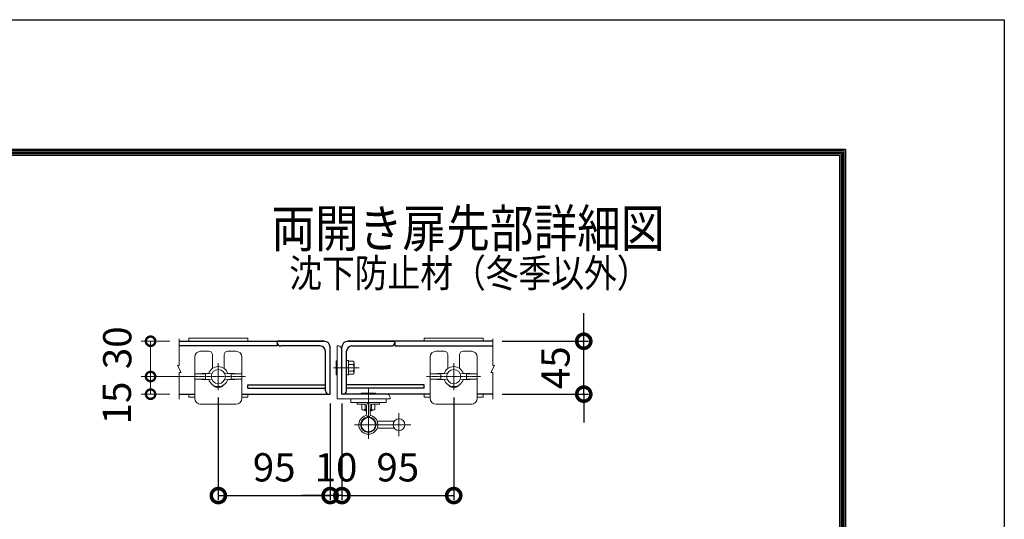
# Model space of a CAD drawing. Units: millimetres. Extents: x 31500 to 42000, y 0 to 7425.
# Drawn here: x 39909 to 42000, y 6363 to 7425 of the extents above; entities that cross this region are included whole.
import ezdxf

# ---------------------------------------------------------------- set-up
doc = ezdxf.new("R2010")
doc.units = ezdxf.units.MM
doc.header["$PDMODE"] = 35
doc.linetypes.add('CENTER', pattern=[50.8, 31.75, -6.35, 6.35, -6.35])
doc.linetypes.add('CENTER2', pattern=[1.125, 0.75, -0.125, 0.125, -0.125])
for name, color, linetype, lineweight in [('D-BMK', 2, 'CENTER', 13), ('D-STR-DIM', 7, 'Continuous', 13), ('D-STR-TXT', 7, 'Continuous', 13), ('D-STR3', 3, 'Continuous', 13)]:
    doc.layers.add(name, color=color, linetype=linetype, lineweight=lineweight)
doc.layers.add('D-STR1', color=1, linetype='Continuous')
doc.layers.add('D-TTL', color=2, linetype='Continuous')
doc.styles.add('DIM', font='SIMPLEX.shx', dxfattribs={"width": 0.75, "bigfont": 'BIGFONT.shx'})
doc.styles.add('XT', font='txt.shx', dxfattribs={"width": 0.9, "bigfont": 'bigfont'})
doc.styles.add('ゴシック', font='txt')
doc.dimstyles.new('ISO1', dxfattribs={"dimscale": 15, "dimtxt": 4, "dimasz": 3, "dimexe": 2, "dimexo": 2, "dimgap": 1.5, "dimtad": 1, "dimdec": 0, "dimdsep": 46, "dimtxsty": 'XT', "dimblk": 'DARROWS', "dimcen": -1, "dimclrd": 2, "dimclre": 1, "dimclrt": 3, "dimadec": 0, "dimazin": 0, "dimtfac": 1, "dimtdec": 0, "dimtix": 1, "dimtmove": 0, "dimatfit": 3, "dimldrblk": 'DARROWS', "dimfxl": 1, "dimtvp": 0.875, "dimtolj": 1, "dimarcsym": 0})
doc.dimstyles.new('STYLE', dxfattribs={"dimscale": 20, "dimtxt": 2.5, "dimasz": 2, "dimexe": 1, "dimexo": 1, "dimgap": 0.8, "dimtad": 1, "dimdsep": 46, "dimtxsty": 'ゴシック', "dimblk": 'OPEN', "dimcen": 1e-08, "dimclrd": 256, "dimclre": 256, "dimclrt": 256, "dimadec": 0, "dimazin": 2, "dimtfac": 1, "dimtmove": 2, "dimatfit": 3, "dimldrblk": 'OPEN', "dimfxl": 1, "dimtolj": 1, "dimtzin": 0, "dimlwd": -1, "dimlwe": -1, "dimarcsym": 0})

# ---------------------------------------------------------------- blocks, each defined once
blk = doc.blocks.new('_DotSmall')
at = {"color": 0, "linetype": 'ByBlock', "const_width": 0.5}
blk.add_lwpolyline([(-0.0625, 0, 1), (0.0625, 0, 1)], format="xyb", close=True, dxfattribs=at)
blk = doc.blocks.new('*D45')
at = {"layer": 'D-STR-DIM'}
for p, q in [((40286.7, 6666.8), (40166.6, 6666.8)), ((40186.6, 6629.3), (40186.6, 6666.8)), ((40227.5, 6629.3), (40166.6, 6629.3))]:
    blk.add_line(p, q, dxfattribs=at)
at = {"layer": 'Defpoints', "color": 0}
for p in [(40186.6, 6666.8), (40306.7, 6666.8), (40247.5, 6629.3)]:
    blk.add_point(p, dxfattribs=at)
at = {"layer": 'D-STR-DIM', "xscale": 40, "yscale": 40, "zscale": 40}
for p, rotation in [((40186.6, 6666.8), 90), ((40186.6, 6629.3), 270)]:
    blk.add_blockref('_DotSmall', p, dxfattribs=dict(at, rotation=rotation))
at = {"layer": 'D-STR-DIM', "insert": (40115, 6610.6), "char_height": 60, "attachment_point": 5, "rotation": 90, "style": 'XT'}
blk.add_mtext('\\A1;15', dxfattribs=at)
blk = doc.blocks.new('_Open')
at = {"color": 0, "linetype": 'ByBlock', "lineweight": -2}
for p, q in [((-1, 0.167), (0, 0)), ((-1, -0.167), (0, 0)), ((0, 0), (-1, 0))]:
    blk.add_line(p, q, dxfattribs=at)
blk = doc.blocks.new('*D46')
at = {"layer": 'D-STR-DIM'}
for p, q in [((40227.5, 6741.8), (40166.6, 6741.8)), ((40186.6, 6666.8), (40186.6, 6741.8)), ((40286.7, 6666.8), (40166.6, 6666.8))]:
    blk.add_line(p, q, dxfattribs=at)
at = {"layer": 'Defpoints', "color": 0}
for p in [(40186.6, 6741.8), (40247.5, 6741.8), (40306.7, 6666.8)]:
    blk.add_point(p, dxfattribs=at)
at = {"layer": 'D-STR-DIM', "xscale": 40, "yscale": 40, "zscale": 40}
for p, rotation in [((40186.6, 6741.8), 90), ((40186.6, 6666.8), 270)]:
    blk.add_blockref('_DotSmall', p, dxfattribs=dict(at, rotation=rotation))
at = {"layer": 'D-STR-DIM', "insert": (40115.8, 6727.9), "char_height": 60, "attachment_point": 5, "rotation": 90, "style": 'XT'}
blk.add_mtext('\\A1;30', dxfattribs=at)
blk = doc.blocks.new('*D47')
at = {"layer": 'D-STR-DIM', "lineweight": -2}
for p, q in [((41106.7, 6741.8), (41106.7, 6801.8)), ((40933.4, 6741.8), (41116.7, 6741.8)), ((41106.7, 6629.3), (41106.7, 6741.8)), ((40933.4, 6629.3), (41116.7, 6629.3)), ((41106.7, 6629.3), (41106.7, 6569.3))]:
    blk.add_line(p, q, dxfattribs=at)
at = {"layer": 'Defpoints', "color": 0}
for p in [(40913.4, 6741.8), (41106.7, 6741.8), (40913.4, 6629.3)]:
    blk.add_point(p, dxfattribs=at)
at = {"layer": 'D-STR-DIM', "lineweight": -2, "xscale": 60, "yscale": 60, "zscale": 60}
for p, rotation in [((41106.7, 6741.8), 270), ((41106.7, 6629.3), 90)]:
    blk.add_blockref('_DotSmall', p, dxfattribs=dict(at, rotation=rotation))
at = {"layer": 'D-STR-DIM', "insert": (41046.7, 6685.5), "char_height": 60, "attachment_point": 5, "rotation": 90, "style": 'XT'}
blk.add_mtext('\\A1;45', dxfattribs=at)
blk = doc.blocks.new('DARROWS')
at = {"color": 0}
for p, q in [((0, 0), (-0.999999, 0.166666)), ((-0.999999, -0.166666), (0, 0)), ((0, 0), (-0.999122, 0))]:
    blk.add_line(p, q, dxfattribs=at)
blk = doc.blocks.new('*D39')
at = {"layer": 'D-STR-DIM', "lineweight": -2}
for p, q in [((40568, 6609.3), (40568, 6403.9)), ((40593, 6609.3), (40593, 6403.9)), ((40568, 6413.9), (40508, 6413.9)), ((40593, 6413.9), (40568, 6413.9)), ((40593, 6413.9), (40653, 6413.9))]:
    blk.add_line(p, q, dxfattribs=at)
at = {"layer": 'Defpoints', "color": 0}
for p in [(40568, 6629.3), (40593, 6629.3), (40568, 6413.9)]:
    blk.add_point(p, dxfattribs=at)
at = {"layer": 'D-STR-DIM', "lineweight": -2, "xscale": 60, "yscale": 60, "zscale": 60}
blk.add_blockref('_DotSmall', (40568, 6413.9), dxfattribs=at)
at = {"layer": 'D-STR-DIM', "lineweight": -2, "xscale": 60, "yscale": 60, "zscale": 60, "rotation": 180}
blk.add_blockref('_DotSmall', (40593, 6413.9), dxfattribs=at)
at = {"layer": 'D-STR-DIM', "insert": (40580.5, 6473.9), "char_height": 60, "attachment_point": 5, "style": 'XT'}
blk.add_mtext('\\A1;10', dxfattribs=at)
blk = doc.blocks.new('*D43')
at = {"layer": 'D-STR-DIM', "lineweight": -2}
for p, q in [((40330.5, 6622.6), (40330.5, 6403.9)), ((40568, 6609.3), (40568, 6403.9)), ((40330.5, 6413.9), (40568, 6413.9))]:
    blk.add_line(p, q, dxfattribs=at)
at = {"layer": 'Defpoints', "color": 0}
for p in [(40330.5, 6642.6), (40568, 6629.3), (40568, 6413.9)]:
    blk.add_point(p, dxfattribs=at)
at = {"layer": 'D-STR-DIM', "lineweight": -2, "xscale": 60, "yscale": 60, "zscale": 60, "rotation": 180}
blk.add_blockref('_DotSmall', (40330.5, 6413.9), dxfattribs=at)
at = {"layer": 'D-STR-DIM', "lineweight": -2, "xscale": 60, "yscale": 60, "zscale": 60}
blk.add_blockref('_DotSmall', (40568, 6413.9), dxfattribs=at)
at = {"layer": 'D-STR-DIM', "insert": (40449.2, 6473.9), "char_height": 60, "attachment_point": 5, "style": 'XT'}
blk.add_mtext('\\A1;95', dxfattribs=at)
blk = doc.blocks.new('*D44')
at = {"layer": 'D-STR-DIM', "lineweight": -2}
for p, q in [((40593, 6609.3), (40593, 6403.9)), ((40830.5, 6622.6), (40830.5, 6403.9)), ((40593, 6413.9), (40830.5, 6413.9))]:
    blk.add_line(p, q, dxfattribs=at)
at = {"layer": 'Defpoints', "color": 0}
for p in [(40830.5, 6642.6), (40593, 6629.3), (40830.5, 6413.9)]:
    blk.add_point(p, dxfattribs=at)
at = {"layer": 'D-STR-DIM', "lineweight": -2, "xscale": 60, "yscale": 60, "zscale": 60, "rotation": 180}
blk.add_blockref('_DotSmall', (40593, 6413.9), dxfattribs=at)
at = {"layer": 'D-STR-DIM', "lineweight": -2, "xscale": 60, "yscale": 60, "zscale": 60}
blk.add_blockref('_DotSmall', (40830.5, 6413.9), dxfattribs=at)
at = {"layer": 'D-STR-DIM', "insert": (40711.7, 6473.9), "char_height": 60, "attachment_point": 5, "style": 'XT'}
blk.add_mtext('\\A1;95', dxfattribs=at)

msp = doc.modelspace()

# ---------------------------------------------------------------- linework, layer by layer
at = {"layer": 'D-BMK', "linetype": 'Continuous'}
for p, q in [((40247.49, 6746.85), (40247.49, 6690.51)), ((40913.42, 6746.85), (40913.42, 6690.51)), ((40243.74, 6690.51), (40251.24, 6675.51)), ((40247.49, 6690.51), (40243.74, 6690.51)), ((40247.49, 6675.51), (40247.49, 6619.03)), ((40251.24, 6675.51), (40247.49, 6675.51)), ((40917.17, 6690.51), (40909.67, 6675.51)), ((40909.67, 6675.51), (40913.42, 6675.51)), ((40913.42, 6690.51), (40917.17, 6690.51)), ((40913.42, 6675.51), (40913.42, 6619.03))]:
    msp.add_line(p, q, dxfattribs=at)
at = {"layer": 'D-STR1', "linetype": 'Continuous'}
for p, q in [((40247.49, 6741.76), (40555.45, 6741.76)), ((40555.45, 6741.76), (40455.45, 6741.76)), ((40455.45, 6739.26), (40455.45, 6741.76)), ((40455.45, 6739.26), (40455.45, 6731.76)), ((40605.45, 6741.76), (40705.45, 6741.76)), ((40913.42, 6741.76), (40605.45, 6741.76)), ((40705.45, 6739.26), (40705.45, 6741.76)), ((40705.45, 6739.26), (40705.45, 6731.76)), ((40455.45, 6731.76), (40247.49, 6731.76)), ((40546.7, 6731.76), (40462.95, 6731.76)), ((40557.95, 6636.76), (40557.95, 6720.51)), ((40567.95, 6629.26), (40567.95, 6729.26)), ((40592.95, 6629.26), (40592.95, 6729.26)), ((40602.95, 6636.76), (40602.95, 6720.51)), ((40614.2, 6731.76), (40697.95, 6731.76)), ((40705.45, 6731.76), (40913.42, 6731.76)), ((40392.95, 6641.76), (40392.95, 6649.26)), ((40392.95, 6649.26), (40557.95, 6649.26)), ((40392.95, 6641.76), (40557.95, 6641.76)), ((40767.95, 6649.26), (40602.95, 6649.26)), ((40767.95, 6641.76), (40602.95, 6641.76)), ((40767.95, 6641.76), (40767.95, 6649.26)), ((40247.49, 6629.26), (40280.45, 6629.26)), ((40380.45, 6629.26), (40567.95, 6629.26)), ((40780.45, 6629.26), (40592.95, 6629.26)), ((40913.42, 6629.26), (40880.45, 6629.26))]:
    msp.add_line(p, q, dxfattribs=at)
for centre, radius, start, end in [((40462.95, 6739.26), 7.5, 180, 270), ((40555.45, 6729.26), 12.5, 0, 90), ((40605.45, 6729.26), 12.5, 90, 180), ((40697.95, 6739.26), 7.5, 270, 0), ((40546.7, 6720.51), 11.25, 0, 90), ((40614.2, 6720.51), 11.25, 90, 180), ((40565.45, 6636.76), 7.5, 180, 270), ((40595.45, 6636.76), 7.5, 270, 0)]:
    msp.add_arc(centre, radius, start, end, dxfattribs=at)
at = {"layer": 'D-STR3'}
for p, q in [((40392.95, 6748.01), (40267.95, 6748.01)), ((40267.95, 6741.76), (40267.95, 6748.01)), ((40392.95, 6741.76), (40392.95, 6748.01)), ((40892.95, 6748.01), (40767.95, 6748.01)), ((40767.95, 6741.76), (40767.95, 6748.01)), ((40892.95, 6741.76), (40892.95, 6748.01)), ((40292.95, 6720.51), (40310.45, 6720.51)), ((40350.45, 6720.51), (40367.95, 6720.51)), ((40582.95, 6731.76), (40585.45, 6731.76)), ((40582.95, 6731.76), (40582.95, 6619.26)), ((40585.45, 6731.76), (40582.95, 6731.76)), ((40592.95, 6724.26), (40592.95, 6629.26)), ((40792.95, 6720.51), (40810.45, 6720.51)), ((40850.45, 6720.51), (40867.95, 6720.51)), ((40280.45, 6620.51), (40280.45, 6708.01)), ((40317.95, 6683.95), (40317.95, 6713.01)), ((40342.95, 6683.95), (40342.95, 6713.01)), ((40380.45, 6620.51), (40380.45, 6708.01)), ((40580.78, 6700.51), (40580.78, 6670.51)), ((40580.78, 6700.51), (40582.03, 6700.51)), ((40582.03, 6700.51), (40582.03, 6670.51)), ((40582.03, 6700.51), (40582.95, 6699.73)), ((40602.95, 6700.76), (40606.7, 6700.76)), ((40602.95, 6670.26), (40602.95, 6700.76)), ((40606.7, 6670.26), (40606.7, 6700.76)), ((40606.7, 6671.7), (40606.7, 6699.32)), ((40606.7, 6699.32), (40617, 6699.32)), ((40619.2, 6695.92), (40619.2, 6675.11)), ((40780.45, 6620.51), (40780.45, 6708.01)), ((40817.95, 6683.95), (40817.95, 6713.01)), ((40842.95, 6683.95), (40842.95, 6713.01)), ((40880.45, 6620.51), (40880.45, 6708.01)), ((40310.35, 6673.64), (40280.45, 6672.39)), ((40302.95, 6672.39), (40280.45, 6672.39)), ((40280.45, 6661.14), (40280.45, 6672.39)), ((40316.82, 6673.01), (40302.95, 6672.39)), ((40302.95, 6661.14), (40302.95, 6672.39)), ((40344.09, 6673.01), (40357.95, 6672.39)), ((40350.56, 6673.64), (40380.45, 6672.39)), ((40357.95, 6672.39), (40380.45, 6672.39)), ((40357.95, 6661.14), (40357.95, 6672.39)), ((40380.45, 6661.14), (40380.45, 6672.39)), ((40575.45, 6685.51), (40629.72, 6685.51)), ((40580.78, 6679.26), (40580.78, 6691.76)), ((40580.78, 6679.26), (40580.78, 6691.76)), ((40617, 6692.51), (40606.7, 6692.51)), ((40617, 6678.51), (40606.7, 6678.51)), ((40617, 6671.7), (40606.7, 6671.7)), ((40810.35, 6673.64), (40780.45, 6672.39)), ((40802.95, 6672.39), (40780.45, 6672.39)), ((40780.45, 6661.14), (40780.45, 6672.39)), ((40816.82, 6673.01), (40802.95, 6672.39)), ((40802.95, 6661.14), (40802.95, 6672.39)), ((40844.09, 6673.01), (40857.95, 6672.39)), ((40850.56, 6673.64), (40880.45, 6672.39)), ((40857.95, 6672.39), (40880.45, 6672.39)), ((40857.95, 6661.14), (40857.95, 6672.39)), ((40880.45, 6661.14), (40880.45, 6672.39)), ((40302.95, 6661.14), (40280.45, 6661.14)), ((40310.35, 6659.89), (40280.45, 6661.14)), ((40316.82, 6660.51), (40302.95, 6661.14)), ((40344.09, 6660.51), (40357.95, 6661.14)), ((40350.56, 6659.89), (40380.45, 6661.14)), ((40357.95, 6661.14), (40380.45, 6661.14)), ((40580.78, 6670.51), (40582.03, 6670.51)), ((40582.03, 6670.51), (40582.95, 6671.29)), ((40602.95, 6670.26), (40606.7, 6670.26)), ((40802.95, 6661.14), (40780.45, 6661.14)), ((40810.35, 6659.89), (40780.45, 6661.14)), ((40816.82, 6660.51), (40802.95, 6661.14)), ((40844.09, 6660.51), (40857.95, 6661.14)), ((40850.56, 6659.89), (40880.45, 6661.14)), ((40857.95, 6661.14), (40880.45, 6661.14)), ((40634.2, 6631.44), (40664.2, 6631.44)), ((40634.2, 6631.44), (40634.2, 6630.19)), ((40634.2, 6630.19), (40664.2, 6630.19)), ((40634.2, 6630.19), (40634.99, 6629.26)), ((40655.45, 6631.44), (40642.95, 6631.44)), ((40655.45, 6631.44), (40642.95, 6631.44)), ((40664.2, 6630.19), (40663.42, 6629.26)), ((40664.2, 6631.44), (40664.2, 6630.19)), ((40830.45, 6643.01), (40830.45, 6643.01)), ((40267.95, 6623.01), (40267.95, 6629.26)), ((40280.45, 6623.01), (40267.95, 6623.01)), ((40392.95, 6623.01), (40380.45, 6623.01)), ((40392.95, 6623.01), (40392.95, 6629.26)), ((40582.95, 6619.26), (40695.45, 6619.26)), ((40592.95, 6629.26), (40687.95, 6629.26)), ((40611.7, 6619.26), (40686.7, 6619.26)), ((40611.7, 6611.76), (40611.7, 6619.26)), ((40611.7, 6611.76), (40686.7, 6611.76)), ((40625.45, 6607.76), (40625.45, 6611.76)), ((40672.95, 6607.76), (40672.95, 6611.76)), ((40686.7, 6611.76), (40686.7, 6619.26)), ((40695.45, 6619.26), (40695.45, 6621.76)), ((40767.95, 6623.01), (40767.95, 6629.26)), ((40780.45, 6623.01), (40767.95, 6623.01)), ((40892.95, 6623.01), (40880.45, 6623.01)), ((40892.95, 6623.01), (40892.95, 6629.26)), ((40292.95, 6608.01), (40367.95, 6608.01)), ((40625.45, 6607.76), (40643.2, 6607.76)), ((40635.39, 6607.76), (40635.39, 6597.72)), ((40638.8, 6595.51), (40645.2, 6595.51)), ((40641.7, 6595.51), (40641.7, 6595.19)), ((40641.7, 6595.19), (40642.95, 6593.94)), ((40641.7, 6595.19), (40645.2, 6595.19)), ((40642.2, 6597.72), (40642.2, 6607.76)), ((40642.95, 6595.51), (40642.95, 6593.94)), ((40645.2, 6593.94), (40642.95, 6593.94)), ((40645.2, 6585.94), (40645.2, 6605.76)), ((40653.2, 6585.94), (40653.2, 6605.76)), ((40653.2, 6595.51), (40659.61, 6595.51)), ((40653.2, 6595.19), (40656.7, 6595.19)), ((40655.45, 6593.94), (40653.2, 6593.94)), ((40655.2, 6607.76), (40672.95, 6607.76)), ((40655.45, 6595.51), (40655.45, 6593.94)), ((40656.7, 6595.19), (40655.45, 6593.94)), ((40656.2, 6597.72), (40656.2, 6607.76)), ((40656.7, 6595.51), (40656.7, 6595.19)), ((40663.02, 6597.72), (40663.02, 6607.76)), ((40792.95, 6608.01), (40867.95, 6608.01)), ((40704.2, 6572.01), (40668.01, 6572.01)), ((40704.2, 6557.01), (40668.01, 6557.01))]:
    msp.add_line(p, q, dxfattribs=at)
at = {"layer": 'D-STR3', "linetype": 'CENTER', "ltscale": 0.03}
for p, q in [((40330.45, 6638.01), (40330.45, 6695.51)), ((40830.45, 6638.01), (40830.45, 6695.51))]:
    msp.add_line(p, q, dxfattribs=at)
at = {"layer": 'D-STR3', "linetype": 'CENTER2'}
for p, q in [((40599.03, 6685.51), (40576.62, 6685.51)), ((40649.2, 6534.8), (40649.2, 6643.43)), ((40714.2, 6589.08), (40714.2, 6539.95)), ((40619.5, 6564.51), (40739.1, 6564.51))]:
    msp.add_line(p, q, dxfattribs=at)
at = {"layer": 'D-STR3', "linetype": 'CENTER', "ltscale": 0.05}
for p, q in [((40272.95, 6666.76), (40387.95, 6666.76)), ((40772.95, 6666.76), (40887.95, 6666.76))]:
    msp.add_line(p, q, dxfattribs=at)
at = {"layer": 'D-STR3'}
for centre, radius in [((40330.45, 6666.76), 15), ((40830.45, 6666.76), 15), ((40649.2, 6564.51), 15), ((40714.2, 6564.51), 12.5)]:
    msp.add_circle(centre, radius, dxfattribs=at)
for centre, radius, start, end in [((40292.95, 6708.01), 12.5, 90, 180), ((40310.45, 6713.01), 7.5, 0, 90), ((40350.45, 6713.01), 7.5, 90, 180), ((40367.95, 6708.01), 12.5, 0, 90), ((40585.45, 6724.26), 7.5, 0, 90), ((40792.95, 6708.01), 12.5, 90, 180), ((40810.45, 6713.01), 7.5, 0, 90), ((40850.45, 6713.01), 7.5, 90, 180), ((40867.95, 6708.01), 12.5, 0, 90), ((40615.47, 6695.92), 3.73, 294.09089, 65.90911), ((40330.45, 6666.76), 21.25, 16.24618, 163.75382), ((40607.01, 6685.51), 12.2, 324.98342, 35.01658), ((40615.47, 6675.11), 3.73, 294.09089, 65.90911), ((40830.45, 6666.76), 21.25, 16.24618, 163.75382), ((40330.45, 6666.76), 21.25, 196.24618, 343.75382), ((40830.45, 6666.76), 21.25, 196.24618, 343.75382), ((40330.45, 6655.51), 12.5, 216.8699, 270), ((40330.45, 6655.51), 12.5, 270, 323.1301), ((40830.45, 6655.51), 12.5, 216.8699, 270), ((40830.45, 6655.51), 12.5, 270, 323.1301), ((40292.95, 6620.51), 12.5, 180, 270), ((40367.95, 6620.51), 12.5, 270, 0), ((40643.2, 6605.76), 6, 0, 90), ((40655.2, 6605.76), 6, 90, 180), ((40687.95, 6621.76), 7.5, 0, 90), ((40792.95, 6620.51), 12.5, 180, 270), ((40867.95, 6620.51), 12.5, 270, 0), ((40638.8, 6599.24), 3.73, 204.09089, 335.90911), ((40649.2, 6607.71), 12.2, 234.98342, 250.85903), ((40643.2, 6605.76), 2, 0, 90), ((40655.2, 6605.76), 2, 90, 180), ((40649.2, 6607.71), 12.2, 289.14097, 305.01658), ((40659.61, 6599.24), 3.73, 204.09089, 335.90911), ((40649.2, 6564.51), 20.25, 105.64421, 74.35579), ((40649.2, 6564.51), 16.25, 105.64421, 74.35579), ((40643.2, 6585.94), 2, 285.64421, 0), ((40643.2, 6585.94), 6, 285.64421, 0), ((40655.2, 6585.94), 6, 180, 254.35579), ((40655.2, 6585.94), 2, 180, 254.35579)]:
    msp.add_arc(centre, radius, start, end, dxfattribs=at)
at = {"layer": 'D-TTL'}
msp.add_lwpolyline([(31500, 7425), (42000, 7425), (42000, 0), (31500, 0)], close=True, dxfattribs=at)
at = {"layer": 'D-TTL', "color": 7}
for points in [[(31837.5, 7150), (41662.5, 7150), (41662.5, 275), (31837.5, 275)], [(31840.62, 7146.88), (41659.38, 7146.88), (41659.38, 278.13), (31840.62, 278.13)], [(31843.75, 7143.75), (41656.25, 7143.75), (41656.25, 281.25), (31843.75, 281.25)], [(31846.87, 7140.63), (41653.13, 7140.63), (41653.13, 284.38), (31846.87, 284.38)], [(31850, 7137.5), (41650, 7137.5), (41650, 287.5), (31850, 287.5)]]:
    msp.add_lwpolyline(points, close=True, dxfattribs=at)

# ---------------------------------------------------------------- texts
at = {"layer": 'D-STR-TXT', "style": 'DIM', "width": 0.85}
for s, height, p in [('両開き扉先部詳細図', 80, (40443.4, 6941.75)), ('沈下防止材（冬季以外）', 60, (40481.16, 6856.62))]:
    msp.add_text(s, height=height, dxfattribs=at).set_placement(p)

# ---------------------------------------------------------------- dimensions: what is measured, and where the dimension line sits
at = {"layer": 'D-STR-DIM', "color": 32}
dim = msp.add_linear_dim(base=(41106.73, 6741.76), p1=(40913.42, 6629.26), p2=(40913.42, 6741.76), angle=90, dimstyle='ISO1', override={"dimscale": 20, "dimtxt": 3, "dimexe": 0.5, "dimexo": 1, "dimlfac": 0.4, "dimblk1": 'DotSmall', "dimblk2": 'DotSmall', "dimsah": 1, "dimclrd": 256, "dimclre": 256, "dimclrt": 256}, dxfattribs=at)
dim.commit()
dim.dimension.update_dxf_attribs({"geometry": '*D47', "text_midpoint": (41046.73, 6685.51)})
at = {"layer": 'D-STR-DIM', "color": 4}
for base, p1, p2, picture, middle in [((40186.56, 6741.76), (40306.7, 6666.76), (40247.49, 6741.76), '*D46', (40115.76, 6727.87)), ((40186.56, 6666.76), (40247.49, 6629.26), (40306.7, 6666.76), '*D45', (40115, 6610.58))]:
    dim = msp.add_linear_dim(base=base, p1=p1, p2=p2, angle=90, dimstyle='STYLE', override={"dimtxt": 3, "dimdec": 0, "dimlfac": 0.4, "dimtxsty": 'XT', "dimblk1": 'DotSmall', "dimblk2": 'DotSmall', "dimsah": 1}, dxfattribs=at)
    dim.commit()
    dim.dimension.update_dxf_attribs({"geometry": picture, "text_midpoint": middle, "dimtype": 160})
at = {"layer": 'D-STR-DIM', "color": 32}
for base, p1, p2, picture, middle in [((40567.95, 6413.86), (40330.45, 6642.56), (40567.95, 6629.26), '*D43', (40449.2, 6473.86)), ((40830.45, 6413.86), (40592.95, 6629.26), (40830.45, 6642.56), '*D44', (40711.7, 6473.86))]:
    dim = msp.add_linear_dim(base=base, p1=p1, p2=p2, dimstyle='ISO1', override={"dimscale": 20, "dimtxt": 3, "dimexe": 0.5, "dimexo": 1, "dimlfac": 0.4, "dimblk1": 'DotSmall', "dimblk2": 'DotSmall', "dimsah": 1, "dimclrd": 256, "dimclre": 256, "dimclrt": 256}, dxfattribs=at)
    dim.commit()
    dim.dimension.update_dxf_attribs({"geometry": picture, "text_midpoint": middle})
dim = msp.add_linear_dim(base=(40567.95, 6413.86), p1=(40592.95, 6629.26), p2=(40567.95, 6629.26), dimstyle='ISO1', override={"dimscale": 20, "dimtxt": 3, "dimexe": 0.5, "dimexo": 1, "dimlfac": 0.4, "dimblk1": 'DotSmall', "dimblk2": 'DotSmall', "dimsah": 1, "dimclrd": 256, "dimclre": 256, "dimclrt": 256}, dxfattribs=at)
dim.commit()
dim.dimension.update_dxf_attribs({"geometry": '*D39', "text_midpoint": (40580.45, 6413.86), "dimtype": 160})

doc.saveas('drawing.dxf')
